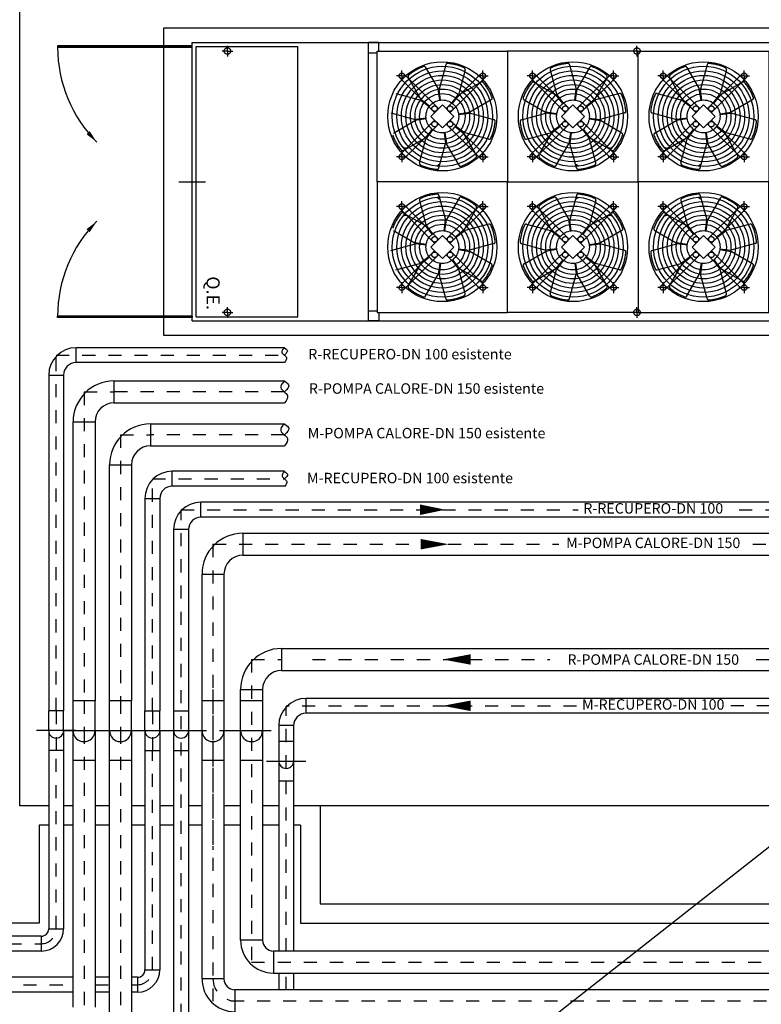
# Model space of a CAD drawing. Units: millimetres. Extents: x 862 to 1119, y 703 to 855.
# Drawn here: x 1023 to 1029, y 823 to 831 of the extents above; entities that cross this region are included whole.
import ezdxf

# ---------------------------------------------------------------- set-up
doc = ezdxf.new("R2010")
doc.units = ezdxf.units.MM
for name, pattern in [('ACAD_ISO02W100', [15, 12, -3]), ('CONTINUA', [12, 1, 1, 1, 1, 1, 1, 1, 1, 1, 1, 1, 1]), ('MITTE', [2, 1.25, -0.25, 0.25, -0.25]), ('TRATTOPUNTO', [1, 0.5, -0.25, 0, -0.25])]:
    doc.linetypes.add(name, pattern=pattern)
for name, color, linetype in [('apparecchiature', 4, 'Continuous'), ('base', 126, 'Continuous'), ('fissaggio', 9, 'Continuous')]:
    doc.layers.add(name, color=color, linetype=linetype)
doc.styles.add('quote_tav', font='extslim2.shx')

msp = doc.modelspace()

# ---------------------------------------------------------------- linework, layer by layer
at = {"color": 8, "linetype": 'ACAD_ISO02W100'}
for p, q in [((1024.6409, 830.8167), (1023.6109, 830.8167)), ((1024.6409, 828.7217), (1024.6409, 830.8517)), ((1024.6409, 830.8517), (1032.0429, 830.8517)), ((1024.6709, 828.7517), (1024.6709, 830.8217)), ((1024.6709, 830.8217), (1025.4498, 830.8217)), ((1024.9109, 830.7867), (1024.8701, 830.7867)), ((1024.9109, 830.7867), (1024.9109, 830.8275)), ((1024.9109, 830.7867), (1024.9517, 830.7867)), ((1024.9109, 830.7867), (1024.9109, 830.7458)), ((1025.4498, 828.7517), (1025.4498, 830.8217)), ((1025.9909, 828.7217), (1025.9909, 830.8517)), ((1026.069, 830.8517), (1025.9909, 830.8517)), ((1026.0559, 830.7867), (1026.0559, 830.7867)), ((1026.069, 830.7867), (1026.069, 830.8517)), ((1028.0459, 830.7867), (1028.0051, 830.7867)), ((1028.0459, 830.7867), (1028.0459, 830.8275)), ((1028.0459, 830.7867), (1028.0867, 830.7867)), ((1028.0459, 830.7867), (1028.0459, 830.7458)), ((1025.9909, 830.7736), (1026.0559, 830.7736)), ((1026.2456, 830.597), (1026.2456, 830.6384)), ((1026.4283, 830.6612), (1026.523, 830.4971)), ((1026.5822, 830.6814), (1026.5321, 830.4943)), ((1026.7305, 830.6417), (1026.6815, 830.4588)), ((1026.8663, 830.597), (1026.8663, 830.6384)), ((1027.2456, 830.597), (1027.2456, 830.6384)), ((1027.3813, 830.6417), (1027.4304, 830.4588)), ((1027.5296, 830.6814), (1027.5797, 830.4943)), ((1027.6835, 830.6612), (1027.5888, 830.4971)), ((1027.8663, 830.597), (1027.8663, 830.6384)), ((1028.2456, 830.597), (1028.2456, 830.6384)), ((1028.4283, 830.6612), (1028.523, 830.4971)), ((1028.5822, 830.6814), (1028.5321, 830.4943)), ((1028.7305, 830.6417), (1028.6815, 830.4588)), ((1028.8663, 830.597), (1028.8663, 830.6384)), ((1026.2456, 830.597), (1026.2042, 830.597)), ((1026.4968, 830.3162), (1026.2308, 830.5823)), ((1026.2456, 830.597), (1026.2869, 830.597)), ((1026.2456, 830.597), (1026.2456, 830.5557)), ((1026.5264, 830.3458), (1026.2603, 830.6118)), ((1026.2954, 830.5844), (1026.3922, 830.4167)), ((1026.5855, 830.3458), (1026.8515, 830.6118)), ((1026.615, 830.3162), (1026.881, 830.5823)), ((1026.8663, 830.597), (1026.8249, 830.597)), ((1026.8663, 830.597), (1026.9076, 830.597)), ((1026.8663, 830.597), (1026.8663, 830.5557)), ((1027.2456, 830.597), (1027.2042, 830.597)), ((1027.4968, 830.3162), (1027.2308, 830.5823)), ((1027.2456, 830.597), (1027.2456, 830.5557)), ((1027.2456, 830.597), (1027.2869, 830.597)), ((1027.5264, 830.3458), (1027.2603, 830.6118)), ((1027.5855, 830.3458), (1027.8515, 830.6118)), ((1027.615, 830.3162), (1027.881, 830.5823)), ((1027.8164, 830.5844), (1027.7196, 830.4167)), ((1027.8663, 830.597), (1027.8249, 830.597)), ((1027.8663, 830.597), (1027.8663, 830.5557)), ((1027.8663, 830.597), (1027.9076, 830.597)), ((1028.2456, 830.597), (1028.2042, 830.597)), ((1028.4968, 830.3162), (1028.2308, 830.5823)), ((1028.2456, 830.597), (1028.2869, 830.597)), ((1028.2456, 830.597), (1028.2456, 830.5557)), ((1028.5264, 830.3458), (1028.2603, 830.6118)), ((1028.2954, 830.5844), (1028.3922, 830.4167)), ((1028.5855, 830.3458), (1028.8515, 830.6118)), ((1028.615, 830.3162), (1028.881, 830.5823)), ((1028.8663, 830.597), (1028.8249, 830.597)), ((1028.8663, 830.597), (1028.9076, 830.597)), ((1028.8663, 830.597), (1028.8663, 830.5557)), ((1026.5359, 830.4105), (1026.523, 830.4971)), ((1026.5416, 830.4113), (1026.5321, 830.4943)), ((1026.8537, 830.5472), (1026.6859, 830.4504)), ((1027.2582, 830.5472), (1027.4259, 830.4504)), ((1027.5702, 830.4113), (1027.5797, 830.4943)), ((1027.5759, 830.4105), (1027.5888, 830.4971)), ((1028.5359, 830.4105), (1028.523, 830.4971)), ((1028.5416, 830.4113), (1028.5321, 830.4943)), ((1028.8537, 830.5472), (1028.6859, 830.4504)), ((1026.2009, 830.4613), (1026.3838, 830.4122)), ((1026.4542, 830.3601), (1026.3838, 830.4122)), ((1026.4577, 830.3647), (1026.3922, 830.4167)), ((1026.6293, 830.3884), (1026.6815, 830.4588)), ((1026.6339, 830.3849), (1026.6859, 830.4504)), ((1026.9304, 830.4143), (1026.7664, 830.3196)), ((1027.1814, 830.4143), (1027.3455, 830.3196)), ((1027.4779, 830.3849), (1027.4259, 830.4504)), ((1027.4825, 830.3884), (1027.4304, 830.4588)), ((1027.6541, 830.3647), (1027.7196, 830.4167)), ((1027.6576, 830.3601), (1027.728, 830.4122)), ((1027.9109, 830.4613), (1027.728, 830.4122)), ((1028.2009, 830.4613), (1028.3838, 830.4122)), ((1028.4542, 830.3601), (1028.3838, 830.4122)), ((1028.4577, 830.3647), (1028.3922, 830.4167)), ((1028.6293, 830.3884), (1028.6815, 830.4588)), ((1028.6339, 830.3849), (1028.6859, 830.4504)), ((1028.9304, 830.4143), (1028.7664, 830.3196)), ((1026.5559, 830.3754), (1026.4672, 830.2867)), ((1026.6446, 830.2867), (1026.5559, 830.3754)), ((1027.4672, 830.2867), (1027.5559, 830.3754)), ((1027.5559, 830.3754), (1027.6446, 830.2867)), ((1028.5559, 830.3754), (1028.4672, 830.2867)), ((1028.6446, 830.2867), (1028.5559, 830.3754)), ((1026.1612, 830.313), (1026.3483, 830.2629)), ((1026.1814, 830.1591), (1026.3455, 830.2538)), ((1026.4968, 830.2571), (1026.2308, 829.9911)), ((1026.4321, 830.2667), (1026.3455, 830.2538)), ((1026.4313, 830.2724), (1026.3483, 830.2629)), ((1026.4672, 830.2867), (1026.5559, 830.198)), ((1026.5559, 830.198), (1026.6446, 830.2867)), ((1026.615, 830.2571), (1026.881, 829.9911)), ((1026.6797, 830.3067), (1026.7664, 830.3196)), ((1026.6805, 830.301), (1026.7635, 830.3105)), ((1026.9507, 830.2604), (1026.7635, 830.3105)), ((1027.1612, 830.2604), (1027.3483, 830.3105)), ((1027.4968, 830.2571), (1027.2308, 829.9911)), ((1027.4321, 830.3067), (1027.3455, 830.3196)), ((1027.4313, 830.301), (1027.3483, 830.3105)), ((1027.5559, 830.198), (1027.4672, 830.2867)), ((1027.6446, 830.2867), (1027.5559, 830.198)), ((1027.615, 830.2571), (1027.881, 829.9911)), ((1027.6797, 830.2667), (1027.7664, 830.2538)), ((1027.6805, 830.2724), (1027.7635, 830.2629)), ((1027.9507, 830.313), (1027.7635, 830.2629)), ((1027.9304, 830.1591), (1027.7664, 830.2538)), ((1028.1612, 830.313), (1028.3483, 830.2629)), ((1028.1814, 830.1591), (1028.3455, 830.2538)), ((1028.4968, 830.2571), (1028.2308, 829.9911)), ((1028.4321, 830.2667), (1028.3455, 830.2538)), ((1028.4313, 830.2724), (1028.3483, 830.2629)), ((1028.4672, 830.2867), (1028.5559, 830.198)), ((1028.5559, 830.198), (1028.6446, 830.2867)), ((1028.615, 830.2571), (1028.881, 829.9911)), ((1028.6797, 830.3067), (1028.7664, 830.3196)), ((1028.6805, 830.301), (1028.7635, 830.3105)), ((1028.9507, 830.2604), (1028.7635, 830.3105)), ((1026.5264, 830.2276), (1026.2603, 829.9616)), ((1026.4779, 830.1885), (1026.4259, 830.123)), ((1026.4825, 830.185), (1026.4304, 830.1146)), ((1026.5855, 830.2276), (1026.8515, 829.9616)), ((1026.6541, 830.2087), (1026.7196, 830.1567)), ((1026.6576, 830.2133), (1026.728, 830.1611)), ((1027.5264, 830.2276), (1027.2603, 829.9616)), ((1027.4542, 830.2133), (1027.3838, 830.1611)), ((1027.4577, 830.2087), (1027.3922, 830.1567)), ((1027.5855, 830.2276), (1027.8515, 829.9616)), ((1027.6293, 830.185), (1027.6815, 830.1146)), ((1027.6339, 830.1885), (1027.6859, 830.123)), ((1028.5264, 830.2276), (1028.2603, 829.9616)), ((1028.4779, 830.1885), (1028.4259, 830.123)), ((1028.4825, 830.185), (1028.4304, 830.1146)), ((1028.5855, 830.2276), (1028.8515, 829.9616)), ((1028.6541, 830.2087), (1028.7196, 830.1567)), ((1028.6576, 830.2133), (1028.728, 830.1611)), ((1026.2582, 830.0262), (1026.4259, 830.123)), ((1026.3813, 829.9317), (1026.4304, 830.1146)), ((1026.5702, 830.1621), (1026.5797, 830.0791)), ((1026.5759, 830.1629), (1026.5888, 830.0762)), ((1026.8164, 829.9889), (1026.7196, 830.1567)), ((1026.9109, 830.1121), (1026.728, 830.1611)), ((1027.2009, 830.1121), (1027.3838, 830.1611)), ((1027.2954, 829.9889), (1027.3922, 830.1567)), ((1027.5359, 830.1629), (1027.523, 830.0762)), ((1027.5416, 830.1621), (1027.5321, 830.0791)), ((1027.7305, 829.9317), (1027.6815, 830.1146)), ((1027.8537, 830.0262), (1027.6859, 830.123)), ((1028.2582, 830.0262), (1028.4259, 830.123)), ((1028.3813, 829.9317), (1028.4304, 830.1146)), ((1028.5702, 830.1621), (1028.5797, 830.0791)), ((1028.5759, 830.1629), (1028.5888, 830.0762)), ((1028.8164, 829.9889), (1028.7196, 830.1567)), ((1028.9109, 830.1121), (1028.728, 830.1611)), ((1026.5296, 829.8919), (1026.5797, 830.0791)), ((1026.6835, 829.9122), (1026.5888, 830.0762)), ((1027.4283, 829.9122), (1027.523, 830.0762)), ((1027.5822, 829.8919), (1027.5321, 830.0791)), ((1028.5296, 829.8919), (1028.5797, 830.0791)), ((1028.6835, 829.9122), (1028.5888, 830.0762)), ((1026.2456, 829.9763), (1026.2042, 829.9763)), ((1026.2456, 829.9763), (1026.2456, 830.0177)), ((1026.2456, 829.9763), (1026.2869, 829.9763)), ((1026.2456, 829.9763), (1026.2456, 829.935)), ((1026.8663, 829.9763), (1026.8249, 829.9763)), ((1026.8663, 829.9763), (1026.8663, 830.0177)), ((1026.8663, 829.9763), (1026.9076, 829.9763)), ((1026.8663, 829.9763), (1026.8663, 829.935)), ((1027.2456, 829.9763), (1027.2042, 829.9763)), ((1027.2456, 829.9763), (1027.2456, 830.0177)), ((1027.2456, 829.9763), (1027.2456, 829.935)), ((1027.2456, 829.9763), (1027.2869, 829.9763)), ((1027.8663, 829.9763), (1027.8249, 829.9763)), ((1027.8663, 829.9763), (1027.8663, 830.0177)), ((1027.8663, 829.9763), (1027.8663, 829.935)), ((1027.8663, 829.9763), (1027.9076, 829.9763)), ((1028.2456, 829.9763), (1028.2042, 829.9763)), ((1028.2456, 829.9763), (1028.2456, 830.0177)), ((1028.2456, 829.9763), (1028.2869, 829.9763)), ((1028.2456, 829.9763), (1028.2456, 829.935)), ((1028.8663, 829.9763), (1028.8249, 829.9763)), ((1028.8663, 829.9763), (1028.8663, 830.0177)), ((1028.8663, 829.9763), (1028.9076, 829.9763)), ((1028.8663, 829.9763), (1028.8663, 829.935)), ((1024.5395, 829.7867), (1024.7423, 829.7867)), ((1026.5296, 829.6814), (1026.5797, 829.4943)), ((1026.6835, 829.6612), (1026.5888, 829.4971)), ((1027.4283, 829.6612), (1027.523, 829.4971)), ((1027.5822, 829.6814), (1027.5321, 829.4943)), ((1028.5296, 829.6814), (1028.5797, 829.4943)), ((1028.6835, 829.6612), (1028.5888, 829.4971)), ((1026.2456, 829.597), (1026.2042, 829.597)), ((1026.4968, 829.3162), (1026.2308, 829.5823)), ((1026.2456, 829.597), (1026.2456, 829.6384)), ((1026.2456, 829.597), (1026.2456, 829.5557)), ((1026.2456, 829.597), (1026.2869, 829.597)), ((1026.5264, 829.3458), (1026.2603, 829.6118)), ((1026.3813, 829.6417), (1026.4304, 829.4588)), ((1026.5855, 829.3458), (1026.8515, 829.6118)), ((1026.615, 829.3162), (1026.881, 829.5823)), ((1026.8164, 829.5844), (1026.7196, 829.4167)), ((1026.8663, 829.597), (1026.8249, 829.597)), ((1026.8663, 829.597), (1026.8663, 829.6384)), ((1026.8663, 829.597), (1026.8663, 829.5557)), ((1026.8663, 829.597), (1026.9076, 829.597)), ((1027.2456, 829.597), (1027.2042, 829.597)), ((1027.4968, 829.3162), (1027.2308, 829.5823)), ((1027.2456, 829.597), (1027.2456, 829.6384)), ((1027.2456, 829.597), (1027.2456, 829.5557)), ((1027.2456, 829.597), (1027.2869, 829.597)), ((1027.5264, 829.3458), (1027.2603, 829.6118)), ((1027.2954, 829.5844), (1027.3922, 829.4167)), ((1027.5855, 829.3458), (1027.8515, 829.6118)), ((1027.615, 829.3162), (1027.881, 829.5823)), ((1027.7305, 829.6417), (1027.6815, 829.4588)), ((1027.8663, 829.597), (1027.8249, 829.597)), ((1027.8663, 829.597), (1027.8663, 829.6384)), ((1027.8663, 829.597), (1027.8663, 829.5557)), ((1027.8663, 829.597), (1027.9076, 829.597)), ((1028.2456, 829.597), (1028.2042, 829.597)), ((1028.4968, 829.3162), (1028.2308, 829.5823)), ((1028.2456, 829.597), (1028.2456, 829.6384)), ((1028.2456, 829.597), (1028.2456, 829.5557)), ((1028.2456, 829.597), (1028.2869, 829.597)), ((1028.5264, 829.3458), (1028.2603, 829.6118)), ((1028.3813, 829.6417), (1028.4304, 829.4588)), ((1028.5855, 829.3458), (1028.8515, 829.6118)), ((1028.615, 829.3162), (1028.881, 829.5823)), ((1028.8164, 829.5844), (1028.7196, 829.4167)), ((1028.8663, 829.597), (1028.8249, 829.597)), ((1028.8663, 829.597), (1028.8663, 829.6384)), ((1028.8663, 829.597), (1028.8663, 829.5557)), ((1028.8663, 829.597), (1028.9076, 829.597)), ((1026.2582, 829.5472), (1026.4259, 829.4504)), ((1026.5759, 829.4105), (1026.5888, 829.4971)), ((1027.5359, 829.4105), (1027.523, 829.4971)), ((1027.8537, 829.5472), (1027.6859, 829.4504)), ((1028.2582, 829.5472), (1028.4259, 829.4504)), ((1028.5759, 829.4105), (1028.5888, 829.4971)), ((1026.4779, 829.3849), (1026.4259, 829.4504)), ((1026.4825, 829.3884), (1026.4304, 829.4588)), ((1026.5702, 829.4113), (1026.5797, 829.4943)), ((1026.9109, 829.4613), (1026.728, 829.4122)), ((1027.2009, 829.4613), (1027.3838, 829.4122)), ((1027.5416, 829.4113), (1027.5321, 829.4943)), ((1027.6293, 829.3884), (1027.6815, 829.4588)), ((1027.6339, 829.3849), (1027.6859, 829.4504)), ((1028.4779, 829.3849), (1028.4259, 829.4504)), ((1028.4825, 829.3884), (1028.4304, 829.4588)), ((1028.5702, 829.4113), (1028.5797, 829.4943)), ((1028.9109, 829.4613), (1028.728, 829.4122)), ((1026.1814, 829.4143), (1026.3455, 829.3196)), ((1026.4672, 829.2867), (1026.5559, 829.3754)), ((1026.5559, 829.3754), (1026.6446, 829.2867)), ((1026.6541, 829.3647), (1026.7196, 829.4167)), ((1026.6576, 829.3601), (1026.728, 829.4122)), ((1027.4542, 829.3601), (1027.3838, 829.4122)), ((1027.4577, 829.3647), (1027.3922, 829.4167)), ((1027.5559, 829.3754), (1027.4672, 829.2867)), ((1027.6446, 829.2867), (1027.5559, 829.3754)), ((1027.9304, 829.4143), (1027.7664, 829.3196)), ((1028.1814, 829.4143), (1028.3455, 829.3196)), ((1028.4672, 829.2867), (1028.5559, 829.3754)), ((1028.5559, 829.3754), (1028.6446, 829.2867)), ((1028.6541, 829.3647), (1028.7196, 829.4167)), ((1028.6576, 829.3601), (1028.728, 829.4122)), ((1026.1612, 829.2604), (1026.3483, 829.3105)), ((1026.4321, 829.3067), (1026.3455, 829.3196)), ((1026.4313, 829.301), (1026.3483, 829.3105)), ((1026.5559, 829.198), (1026.4672, 829.2867)), ((1026.6446, 829.2867), (1026.5559, 829.198)), ((1026.6805, 829.2724), (1026.7635, 829.2629)), ((1026.9507, 829.313), (1026.7635, 829.2629)), ((1027.1612, 829.313), (1027.3483, 829.2629)), ((1027.4313, 829.2724), (1027.3483, 829.2629)), ((1027.4672, 829.2867), (1027.5559, 829.198)), ((1027.5559, 829.198), (1027.6446, 829.2867)), ((1027.6797, 829.3067), (1027.7664, 829.3196)), ((1027.6805, 829.301), (1027.7635, 829.3105)), ((1027.9507, 829.2604), (1027.7635, 829.3105)), ((1028.1612, 829.2604), (1028.3483, 829.3105)), ((1028.4321, 829.3067), (1028.3455, 829.3196)), ((1028.4313, 829.301), (1028.3483, 829.3105)), ((1028.5559, 829.198), (1028.4672, 829.2867)), ((1028.6446, 829.2867), (1028.5559, 829.198)), ((1028.6805, 829.2724), (1028.7635, 829.2629)), ((1028.9507, 829.313), (1028.7635, 829.2629)), ((1026.4968, 829.2571), (1026.2308, 828.9911)), ((1026.5264, 829.2276), (1026.2603, 828.9616)), ((1026.4542, 829.2133), (1026.3838, 829.1611)), ((1026.4577, 829.2087), (1026.3922, 829.1567)), ((1026.5855, 829.2276), (1026.8515, 828.9616)), ((1026.615, 829.2571), (1026.881, 828.9911)), ((1026.6797, 829.2667), (1026.7664, 829.2538)), ((1026.9304, 829.1591), (1026.7664, 829.2538)), ((1027.1814, 829.1591), (1027.3455, 829.2538)), ((1027.4968, 829.2571), (1027.2308, 828.9911)), ((1027.5264, 829.2276), (1027.2603, 828.9616)), ((1027.4321, 829.2667), (1027.3455, 829.2538)), ((1027.5855, 829.2276), (1027.8515, 828.9616)), ((1027.615, 829.2571), (1027.881, 828.9911)), ((1027.6541, 829.2087), (1027.7196, 829.1567)), ((1027.6576, 829.2133), (1027.728, 829.1611)), ((1028.4968, 829.2571), (1028.2308, 828.9911)), ((1028.5264, 829.2276), (1028.2603, 828.9616)), ((1028.4542, 829.2133), (1028.3838, 829.1611)), ((1028.4577, 829.2087), (1028.3922, 829.1567)), ((1028.5855, 829.2276), (1028.8515, 828.9616)), ((1028.615, 829.2571), (1028.881, 828.9911)), ((1028.6797, 829.2667), (1028.7664, 829.2538)), ((1028.9304, 829.1591), (1028.7664, 829.2538)), ((1026.2009, 829.1121), (1026.3838, 829.1611)), ((1026.2954, 828.9889), (1026.3922, 829.1567)), ((1026.5359, 829.1629), (1026.523, 829.0762)), ((1026.5416, 829.1621), (1026.5321, 829.0791)), ((1026.6293, 829.185), (1026.6815, 829.1146)), ((1026.6339, 829.1885), (1026.6859, 829.123)), ((1026.8537, 829.0262), (1026.6859, 829.123)), ((1027.2582, 829.0262), (1027.4259, 829.123)), ((1027.4779, 829.1885), (1027.4259, 829.123)), ((1027.4825, 829.185), (1027.4304, 829.1146)), ((1027.5702, 829.1621), (1027.5797, 829.0791)), ((1027.5759, 829.1629), (1027.5888, 829.0762)), ((1027.8164, 828.9889), (1027.7196, 829.1567)), ((1027.9109, 829.1121), (1027.728, 829.1611)), ((1028.2009, 829.1121), (1028.3838, 829.1611)), ((1028.2954, 828.9889), (1028.3922, 829.1567)), ((1028.5359, 829.1629), (1028.523, 829.0762)), ((1028.5416, 829.1621), (1028.5321, 829.0791)), ((1028.6293, 829.185), (1028.6815, 829.1146)), ((1028.6339, 829.1885), (1028.6859, 829.123)), ((1028.8537, 829.0262), (1028.6859, 829.123)), ((1026.4283, 828.9122), (1026.523, 829.0762)), ((1026.5822, 828.8919), (1026.5321, 829.0791)), ((1026.7305, 828.9317), (1026.6815, 829.1146)), ((1027.3813, 828.9317), (1027.4304, 829.1146)), ((1027.5296, 828.8919), (1027.5797, 829.0791)), ((1027.6835, 828.9122), (1027.5888, 829.0762)), ((1028.4283, 828.9122), (1028.523, 829.0762)), ((1028.5822, 828.8919), (1028.5321, 829.0791)), ((1028.7305, 828.9317), (1028.6815, 829.1146)), ((1026.2456, 828.9763), (1026.2042, 828.9763)), ((1026.2456, 828.9763), (1026.2456, 829.0177)), ((1026.2456, 828.9763), (1026.2456, 828.935)), ((1026.2456, 828.9763), (1026.2869, 828.9763)), ((1026.8663, 828.9763), (1026.8249, 828.9763)), ((1026.8663, 828.9763), (1026.8663, 829.0177)), ((1026.8663, 828.9763), (1026.8663, 828.935)), ((1026.8663, 828.9763), (1026.9076, 828.9763)), ((1027.2456, 828.9763), (1027.2042, 828.9763)), ((1027.2456, 828.9763), (1027.2456, 829.0177)), ((1027.2456, 828.9763), (1027.2456, 828.935)), ((1027.2456, 828.9763), (1027.2869, 828.9763)), ((1027.8663, 828.9763), (1027.8249, 828.9763)), ((1027.8663, 828.9763), (1027.8663, 829.0177)), ((1027.8663, 828.9763), (1027.8663, 828.935)), ((1027.8663, 828.9763), (1027.9076, 828.9763)), ((1028.2456, 828.9763), (1028.2042, 828.9763)), ((1028.2456, 828.9763), (1028.2456, 829.0177)), ((1028.2456, 828.9763), (1028.2456, 828.935)), ((1028.2456, 828.9763), (1028.2869, 828.9763)), ((1028.8663, 828.9763), (1028.8249, 828.9763)), ((1028.8663, 828.9763), (1028.8663, 829.0177)), ((1028.8663, 828.9763), (1028.8663, 828.935)), ((1028.8663, 828.9763), (1028.9076, 828.9763)), ((1024.9109, 828.7867), (1024.9109, 828.8275)), ((1028.0459, 828.7867), (1028.0459, 828.8275)), ((1024.6409, 828.7567), (1023.6109, 828.7567)), ((1024.6709, 828.7517), (1025.4498, 828.7517)), ((1024.9109, 828.7867), (1024.8701, 828.7867)), ((1024.9109, 828.7867), (1024.9517, 828.7867)), ((1024.9109, 828.7867), (1024.9109, 828.7458)), ((1025.9909, 828.7997), (1026.0559, 828.7997)), ((1026.0559, 828.7867), (1026.0559, 828.7867)), ((1026.069, 828.7867), (1026.069, 828.7217)), ((1028.0459, 828.7867), (1028.0051, 828.7867)), ((1028.0459, 828.7867), (1028.0867, 828.7867)), ((1028.0459, 828.7867), (1028.0459, 828.7458)), ((1024.6409, 828.7217), (1032.0429, 828.7217)), ((1026.069, 828.7217), (1025.9909, 828.7217))]:
    msp.add_line(p, q, dxfattribs=at)
at = {"color": 134}
for p, q in [((1025.3467, 828.516), (1023.752, 828.516)), ((1025.3467, 828.402), (1023.752, 828.402)), ((1023.543, 828.307), (1023.543, 825.7381)), ((1023.657, 828.307), (1023.657, 825.7381)), ((1024.0426, 828.2618), (1025.3467, 828.2618)), ((1024.0426, 828.0938), (1025.3467, 828.0938)), ((1023.7296, 825.8151), (1023.7296, 827.9488)), ((1023.8976, 827.9488), (1023.8976, 825.8151)), ((1024.3217, 827.9337), (1025.3467, 827.9337)), ((1024.3217, 827.7657), (1025.3467, 827.7657)), ((1024.0087, 825.8151), (1024.0087, 827.6207)), ((1024.1767, 827.6207), (1024.1767, 825.8151)), ((1025.3467, 827.5707), (1024.4887, 827.5707)), ((1025.3467, 827.4567), (1024.4887, 827.4567)), ((1024.2797, 827.3617), (1024.2797, 825.7381)), ((1024.3937, 827.3617), (1024.3937, 825.7381)), ((1023.7296, 825.5861), (1023.7296, 825.8151)), ((1023.8976, 825.5861), (1023.8976, 825.8151)), ((1024.0087, 825.5861), (1024.0087, 825.8151)), ((1024.1767, 825.5861), (1024.1767, 825.8151)), ((1023.543, 825.5861), (1023.543, 825.7381)), ((1023.657, 825.5861), (1023.657, 825.7381)), ((1024.2797, 825.5861), (1024.2797, 825.7381)), ((1024.3937, 825.5861), (1024.3937, 825.7381)), ((1023.543, 825.5861), (1023.543, 824.0698)), ((1023.657, 825.5861), (1023.657, 824.0698)), ((1023.7296, 823.4688), (1023.7296, 825.5861)), ((1023.8976, 825.5861), (1023.8976, 823.4688)), ((1024.0087, 823.1008), (1024.0087, 825.5861)), ((1024.1767, 825.5861), (1024.1767, 823.1008)), ((1024.2797, 825.5861), (1024.2797, 823.7558)), ((1024.3937, 825.5861), (1024.3937, 823.7558)), ((1023.486, 824.0128), (988.0359, 824.0128)), ((1023.486, 824.0128), (1023.486, 823.8988)), ((1023.543, 824.0698), (1023.657, 824.0698)), ((1023.486, 823.8988), (988.0359, 823.8988)), ((1023.7296, 823.6988), (988.3499, 823.6988)), ((1024.0087, 823.6988), (1023.8976, 823.6988)), ((1023.9237, 823.6988), (1023.8976, 823.6988)), ((1024.2227, 823.6988), (1024.1767, 823.6988)), ((1024.2227, 823.6988), (1024.2227, 823.5848)), ((1024.2797, 823.7558), (1024.3937, 823.7558)), ((1023.7296, 823.5848), (988.3499, 823.5848)), ((1024.0087, 823.5848), (1023.8976, 823.5848)), ((1023.9237, 823.5848), (1023.8976, 823.5848)), ((1024.2227, 823.5848), (1024.1767, 823.5848))]:
    msp.add_line(p, q, dxfattribs=at)
at = {"color": 8, "linetype": 'MITTE', "ltscale": 10}
for p, q in [((1023.752, 828.402), (1023.752, 828.516)), ((1023.543, 828.307), (1023.657, 828.307)), ((1024.4887, 827.4567), (1024.4887, 827.5707)), ((1024.2797, 827.3617), (1024.3937, 827.3617)), ((1023.657, 825.7381), (1023.543, 825.7381)), ((1024.2797, 825.7381), (1024.3937, 825.7381)), ((1023.7502, 825.5861), (1023.4497, 825.5861)), ((1023.6633, 825.5861), (1023.9638, 825.5861)), ((1023.9425, 825.5861), (1024.243, 825.5861)), ((1024.2048, 825.5861), (1024.5053, 825.5861)), ((1023.657, 825.4341), (1023.543, 825.4341)), ((1024.2797, 825.4341), (1024.3937, 825.4341))]:
    msp.add_line(p, q, dxfattribs=at)
at = {"color": 8}
for p, q in [((1024.0426, 828.2618), (1024.0426, 828.0938)), ((1023.7296, 827.9488), (1023.8976, 827.9488)), ((1024.3217, 827.9337), (1024.3217, 827.7657)), ((1024.0087, 827.6207), (1024.1767, 827.6207)), ((1023.8976, 825.8151), (1023.7296, 825.8151)), ((1024.1767, 825.8151), (1024.0087, 825.8151)), ((1023.8976, 825.3571), (1023.7296, 825.3571)), ((1024.1767, 825.3571), (1024.0087, 825.3571))]:
    msp.add_line(p, q, dxfattribs=at)
at = {"color": 1}
for p, q in [((1029.4768, 825.8331), (1025.5128, 825.8331)), ((1029.4768, 825.7191), (1025.5128, 825.7191))]:
    msp.add_line(p, q, dxfattribs=at)
at = {"color": 2, "linetype": 'CONTINUA', "ltscale": 2}
msp.add_line((1030.0176, 825.4488), (1025.7048, 822.0638), dxfattribs=at)
msp.add_lwpolyline([(1024.4209, 830.9617), (1024.4209, 828.6117), (1032.3209, 828.6117), (1032.3209, 830.9617)], close=True)
at = {"color": 8, "linetype": 'ACAD_ISO02W100'}
for points in [[(1024.6409, 830.8167), (1024.6409, 830.8254), (1023.6109, 830.8254), (1023.6109, 830.8167)], [(1027.0559, 830.7867), (1027.0559, 829.7867), (1026.0559, 829.7867), (1026.0559, 830.7867)], [(1027.0559, 830.7867), (1027.0559, 829.7867), (1028.0559, 829.7867), (1028.0559, 830.7867)], [(1029.0559, 830.7867), (1029.0559, 829.7867), (1028.0559, 829.7867), (1028.0559, 830.7867)], [(1027.0559, 828.7867), (1027.0559, 829.7867), (1026.0559, 829.7867), (1026.0559, 828.7867)], [(1027.0559, 828.7867), (1027.0559, 829.7867), (1028.0559, 829.7867), (1028.0559, 828.7867)], [(1029.0559, 828.7867), (1029.0559, 829.7867), (1028.0559, 829.7867), (1028.0559, 828.7867)], [(1024.6409, 828.7567), (1024.6409, 828.748), (1023.6109, 828.748), (1023.6109, 828.7567)]]:
    msp.add_lwpolyline(points, close=True, dxfattribs=at)
at = {"color": 134}
for points in [[(1025.3467, 828.516), (1025.3368, 828.5055), (1025.3309, 828.4963), (1025.3283, 828.4884), (1025.3286, 828.4815), (1025.331, 828.4753), (1025.3351, 828.4699), (1025.3403, 828.4649), (1025.3459, 828.4601), (1025.3515, 828.4555), (1025.3565, 828.4506), (1025.3605, 828.4453), (1025.3629, 828.4392), (1025.3632, 828.4322), (1025.3609, 828.4239), (1025.3556, 828.4142), (1025.3467, 828.4026)], [(1025.3467, 828.516), (1025.3569, 828.5082), (1025.3642, 828.502), (1025.3686, 828.4965), (1025.3701, 828.4913), (1025.3686, 828.4857), (1025.3642, 828.4789), (1025.3569, 828.4703), (1025.3467, 828.4593)], [(1025.3467, 828.2618), (1025.3321, 828.2462), (1025.3233, 828.2327), (1025.3195, 828.2209), (1025.3198, 828.2106), (1025.3235, 828.2016), (1025.3295, 828.1935), (1025.3372, 828.1861), (1025.3455, 828.179), (1025.3538, 828.1721), (1025.3613, 828.1649), (1025.3671, 828.157), (1025.3707, 828.1481), (1025.3711, 828.1377), (1025.3678, 828.1254), (1025.3599, 828.111), (1025.3467, 828.0938)], [(1025.3467, 828.2618), (1025.3619, 828.2503), (1025.3727, 828.241), (1025.3792, 828.233), (1025.3813, 828.2253), (1025.3792, 828.2169), (1025.3727, 828.2068), (1025.3619, 828.1942), (1025.3467, 828.1778)], [(1025.3467, 827.9337), (1025.3321, 827.9181), (1025.3233, 827.9045), (1025.3195, 827.8927), (1025.3198, 827.8825), (1025.3235, 827.8734), (1025.3295, 827.8654), (1025.3372, 827.8579), (1025.3455, 827.8509), (1025.3538, 827.844), (1025.3613, 827.8368), (1025.3671, 827.8289), (1025.3707, 827.82), (1025.3711, 827.8096), (1025.3678, 827.7973), (1025.3599, 827.7828), (1025.3467, 827.7657)], [(1025.3467, 827.9337), (1025.3619, 827.9221), (1025.3727, 827.9128), (1025.3792, 827.9048), (1025.3813, 827.8971), (1025.3792, 827.8888), (1025.3727, 827.8787), (1025.3619, 827.866), (1025.3467, 827.8497)], [(1025.3483, 827.5685), (1025.3385, 827.558), (1025.3325, 827.5488), (1025.33, 827.5409), (1025.3302, 827.5339), (1025.3326, 827.5278), (1025.3367, 827.5224), (1025.3419, 827.5174), (1025.3475, 827.5126), (1025.3531, 827.5079), (1025.3582, 827.5031), (1025.3621, 827.4977), (1025.3645, 827.4917), (1025.3648, 827.4847), (1025.3626, 827.4764), (1025.3572, 827.4666), (1025.3483, 827.4551)], [(1025.3483, 827.5685), (1025.3586, 827.5607), (1025.3659, 827.5544), (1025.3703, 827.549), (1025.3717, 827.5438), (1025.3703, 827.5382), (1025.3659, 827.5314), (1025.3586, 827.5228), (1025.3483, 827.5118)]]:
    msp.add_lwpolyline(points, dxfattribs=at)
at = {"color": 1}
msp.add_lwpolyline([(1026.386, 827.2766, 0.08, 0, 0), (1026.5795, 827.2766, 0, 0, 0)], format="xyseb", dxfattribs=at)
at = {"color": 8, "linetype": 'ACAD_ISO02W100'}
for centre, radius in [((1024.9109, 830.7867), 0.0246), ((1028.0459, 830.7867), 0.0246), ((1026.5559, 830.2867), 0.418), ((1027.5559, 830.2867), 0.418), ((1028.5559, 830.2867), 0.418), ((1026.5559, 830.2867), 0.3832), ((1026.5559, 830.2867), 0.3483), ((1027.5559, 830.2867), 0.3832), ((1027.5559, 830.2867), 0.3483), ((1028.5559, 830.2867), 0.3832), ((1028.5559, 830.2867), 0.3483), ((1026.2456, 830.597), 0.0209), ((1026.5559, 830.2867), 0.3135), ((1026.5559, 830.2867), 0.2787), ((1026.8663, 830.597), 0.0209), ((1027.2456, 830.597), 0.0209), ((1027.5559, 830.2867), 0.3135), ((1027.5559, 830.2867), 0.2787), ((1027.8663, 830.597), 0.0209), ((1028.2456, 830.597), 0.0209), ((1028.5559, 830.2867), 0.3135), ((1028.5559, 830.2867), 0.2787), ((1028.8663, 830.597), 0.0209), ((1026.5559, 830.2867), 0.2438), ((1026.5559, 830.2867), 0.209), ((1027.5559, 830.2867), 0.2438), ((1027.5559, 830.2867), 0.209), ((1028.5559, 830.2867), 0.2438), ((1028.5559, 830.2867), 0.209), ((1026.5559, 830.2867), 0.1742), ((1026.5559, 830.2867), 0.1254), ((1027.5559, 830.2867), 0.1742), ((1027.5559, 830.2867), 0.1254), ((1028.5559, 830.2867), 0.1742), ((1028.5559, 830.2867), 0.1254), ((1026.4967, 830.3459), 0.0209), ((1026.6151, 830.3459), 0.0209), ((1027.4967, 830.3459), 0.0209), ((1027.6151, 830.3459), 0.0209), ((1028.4967, 830.3459), 0.0209), ((1028.6151, 830.3459), 0.0209), ((1026.4967, 830.2275), 0.0209), ((1026.6151, 830.2275), 0.0209), ((1027.4967, 830.2275), 0.0209), ((1027.6151, 830.2275), 0.0209), ((1028.4967, 830.2275), 0.0209), ((1028.6151, 830.2275), 0.0209), ((1026.2456, 829.9763), 0.0209), ((1026.8663, 829.9763), 0.0209), ((1027.2456, 829.9763), 0.0209), ((1027.8663, 829.9763), 0.0209), ((1028.2456, 829.9763), 0.0209), ((1028.8663, 829.9763), 0.0209), ((1026.5559, 829.2867), 0.418), ((1026.5559, 829.2867), 0.3832), ((1027.5559, 829.2867), 0.418), ((1027.5559, 829.2867), 0.3832), ((1028.5559, 829.2867), 0.418), ((1028.5559, 829.2867), 0.3832), ((1026.5559, 829.2867), 0.3483), ((1026.2456, 829.597), 0.0209), ((1026.5559, 829.2867), 0.3135), ((1026.8663, 829.597), 0.0209), ((1027.5559, 829.2867), 0.3483), ((1027.2456, 829.597), 0.0209), ((1027.5559, 829.2867), 0.3135), ((1027.8663, 829.597), 0.0209), ((1028.5559, 829.2867), 0.3483), ((1028.2456, 829.597), 0.0209), ((1028.5559, 829.2867), 0.3135), ((1028.8663, 829.597), 0.0209), ((1026.5559, 829.2867), 0.2787), ((1026.5559, 829.2867), 0.2438), ((1026.5559, 829.2867), 0.209), ((1027.5559, 829.2867), 0.2787), ((1027.5559, 829.2867), 0.2438), ((1027.5559, 829.2867), 0.209), ((1028.5559, 829.2867), 0.2787), ((1028.5559, 829.2867), 0.2438), ((1028.5559, 829.2867), 0.209), ((1026.5559, 829.2867), 0.1742), ((1027.5559, 829.2867), 0.1742), ((1028.5559, 829.2867), 0.1742), ((1026.5559, 829.2867), 0.1254), ((1026.4967, 829.3459), 0.0209), ((1026.6151, 829.3459), 0.0209), ((1027.5559, 829.2867), 0.1254), ((1027.4967, 829.3459), 0.0209), ((1027.6151, 829.3459), 0.0209), ((1028.5559, 829.2867), 0.1254), ((1028.4967, 829.3459), 0.0209), ((1028.6151, 829.3459), 0.0209), ((1026.4967, 829.2275), 0.0209), ((1026.6151, 829.2275), 0.0209), ((1027.4967, 829.2275), 0.0209), ((1027.6151, 829.2275), 0.0209), ((1028.4967, 829.2275), 0.0209), ((1028.6151, 829.2275), 0.0209), ((1026.2456, 828.9763), 0.0209), ((1026.8663, 828.9763), 0.0209), ((1027.2456, 828.9763), 0.0209), ((1027.8663, 828.9763), 0.0209), ((1028.2456, 828.9763), 0.0209), ((1028.8663, 828.9763), 0.0209), ((1024.9109, 828.7867), 0.0246), ((1028.0459, 828.7867), 0.0246)]:
    msp.add_circle(centre, radius, dxfattribs=at)
for centre, radius, start, end in [((1024.6409, 830.8167), 1.03, 180, 225), ((1026.5604, 830.2789), 0.4161, 111.02906, 128.97094), ((1026.4161, 830.6542), 0.0141, 30, 111.02906), ((1026.5958, 830.6778), 0.0141, 83.97094, 165), ((1026.5536, 830.278), 0.4161, 66.02906, 83.97094), ((1026.7169, 830.6454), 0.0141, 345, 66.02906), ((1027.3949, 830.6454), 0.0141, 113.97094, 195), ((1027.5582, 830.278), 0.4161, 96.02906, 113.97094), ((1027.516, 830.6778), 0.0141, 15, 96.02906), ((1027.6957, 830.6542), 0.0141, 68.97094, 150), ((1027.5514, 830.2789), 0.4161, 51.02906, 68.97094), ((1028.5604, 830.2789), 0.4161, 111.02906, 128.97094), ((1028.4161, 830.6542), 0.0141, 30, 111.02906), ((1028.5958, 830.6778), 0.0141, 83.97094, 165), ((1028.5536, 830.278), 0.4161, 66.02906, 83.97094), ((1028.7169, 830.6454), 0.0141, 345, 66.02906), ((1026.3076, 830.5915), 0.0141, 128.97094, 210), ((1027.8043, 830.5915), 0.0141, 330, 51.02906), ((1028.3076, 830.5915), 0.0141, 128.97094, 210), ((1026.8607, 830.535), 0.0141, 38.97094, 120), ((1026.5481, 830.2822), 0.4161, 21.02906, 38.97094), ((1027.5637, 830.2822), 0.4161, 141.02906, 158.97094), ((1027.2511, 830.535), 0.0141, 60, 141.02906), ((1028.8607, 830.535), 0.0141, 38.97094, 120), ((1028.5481, 830.2822), 0.4161, 21.02906, 38.97094), ((1026.9234, 830.4265), 0.0141, 300, 21.02906), ((1027.1884, 830.4265), 0.0141, 158.97094, 240), ((1027.9146, 830.4477), 0.0141, 23.97094, 105), ((1027.5472, 830.2844), 0.4161, 6.02906, 23.97094), ((1028.5646, 830.2844), 0.4161, 156.02906, 173.97094), ((1028.1972, 830.4477), 0.0141, 75, 156.02906), ((1028.9234, 830.4265), 0.0141, 300, 21.02906), ((1027.947, 830.3266), 0.0141, 285, 6.02906), ((1028.1648, 830.3266), 0.0141, 173.97094, 255), ((1026.947, 830.2468), 0.0141, 353.97094, 75), ((1027.1648, 830.2468), 0.0141, 105, 186.02906), ((1028.947, 830.2468), 0.0141, 353.97094, 75), ((1026.5472, 830.289), 0.4161, 336.02906, 353.97094), ((1027.5646, 830.289), 0.4161, 186.02906, 203.97094), ((1028.5472, 830.289), 0.4161, 336.02906, 353.97094), ((1026.5637, 830.2912), 0.4161, 201.02906, 218.97094), ((1026.9146, 830.1257), 0.0141, 255, 336.02906), ((1027.1972, 830.1257), 0.0141, 203.97094, 285), ((1027.5481, 830.2912), 0.4161, 321.02906, 338.97094), ((1027.9234, 830.1469), 0.0141, 338.97094, 60), ((1028.1884, 830.1469), 0.0141, 120, 201.02906), ((1028.5637, 830.2912), 0.4161, 201.02906, 218.97094), ((1028.9146, 830.1257), 0.0141, 255, 336.02906), ((1026.2511, 830.0383), 0.0141, 218.97094, 300), ((1026.2708, 830.058), 0.0141, 218.97094, 300), ((1027.841, 830.058), 0.0141, 240, 321.02906), ((1027.8607, 830.0383), 0.0141, 240, 321.02906), ((1028.2511, 830.0383), 0.0141, 218.97094, 300), ((1028.2708, 830.058), 0.0141, 218.97094, 300), ((1026.5514, 830.2945), 0.4161, 291.02906, 308.97094), ((1026.8043, 829.9819), 0.0141, 308.97094, 30), ((1027.3076, 829.9819), 0.0141, 150, 231.02906), ((1027.5604, 830.2945), 0.4161, 231.02906, 248.97094), ((1028.5514, 830.2945), 0.4161, 291.02906, 308.97094), ((1028.8043, 829.9819), 0.0141, 308.97094, 30), ((1026.3949, 829.928), 0.0141, 165, 246.02906), ((1026.5582, 830.2954), 0.4161, 246.02906, 263.97094), ((1026.516, 829.9234), 0.0141, 263.97094, 345), ((1026.516, 829.8956), 0.0141, 263.97094, 345), ((1026.6957, 829.9192), 0.0141, 210, 291.02906), ((1027.4161, 829.9192), 0.0141, 248.97094, 330), ((1027.5958, 829.9234), 0.0141, 195, 276.02906), ((1027.5958, 829.8956), 0.0141, 195, 276.02906), ((1027.5536, 830.2954), 0.4161, 276.02906, 293.97094), ((1027.7169, 829.928), 0.0141, 293.97094, 15), ((1028.3949, 829.928), 0.0141, 165, 246.02906), ((1028.5582, 830.2954), 0.4161, 246.02906, 263.97094), ((1028.516, 829.9234), 0.0141, 263.97094, 345), ((1028.516, 829.8956), 0.0141, 263.97094, 345), ((1028.6957, 829.9192), 0.0141, 210, 291.02906), ((1026.3949, 829.6454), 0.0141, 113.97094, 195), ((1026.5582, 829.278), 0.4161, 96.02906, 113.97094), ((1026.516, 829.6778), 0.0141, 15, 96.02906), ((1026.516, 829.6499), 0.0141, 15, 96.02906), ((1026.6957, 829.6542), 0.0141, 68.97094, 150), ((1026.5514, 829.2789), 0.4161, 51.02906, 68.97094), ((1027.5604, 829.2789), 0.4161, 111.02906, 128.97094), ((1027.4161, 829.6542), 0.0141, 30, 111.02906), ((1027.5958, 829.6778), 0.0141, 83.97094, 165), ((1027.5958, 829.6499), 0.0141, 83.97094, 165), ((1027.5536, 829.278), 0.4161, 66.02906, 83.97094), ((1027.7169, 829.6454), 0.0141, 345, 66.02906), ((1028.3949, 829.6454), 0.0141, 113.97094, 195), ((1028.5582, 829.278), 0.4161, 96.02906, 113.97094), ((1028.516, 829.6778), 0.0141, 15, 96.02906), ((1028.516, 829.6499), 0.0141, 15, 96.02906), ((1028.6957, 829.6542), 0.0141, 68.97094, 150), ((1028.5514, 829.2789), 0.4161, 51.02906, 68.97094), ((1026.8043, 829.5915), 0.0141, 330, 51.02906), ((1027.3076, 829.5915), 0.0141, 128.97094, 210), ((1028.8043, 829.5915), 0.0141, 330, 51.02906), ((1026.5637, 829.2822), 0.4161, 141.02906, 158.97094), ((1026.2511, 829.535), 0.0141, 60, 141.02906), ((1026.2708, 829.5153), 0.0141, 60, 141.02906), ((1027.841, 829.5153), 0.0141, 38.97094, 120), ((1027.8607, 829.535), 0.0141, 38.97094, 120), ((1027.5481, 829.2822), 0.4161, 21.02906, 38.97094), ((1028.5637, 829.2822), 0.4161, 141.02906, 158.97094), ((1028.2511, 829.535), 0.0141, 60, 141.02906), ((1028.2708, 829.5153), 0.0141, 60, 141.02906), ((1024.6409, 828.7567), 1.03, 135, 180), ((1026.9146, 829.4477), 0.0141, 23.97094, 105), ((1026.5472, 829.2844), 0.4161, 6.02906, 23.97094), ((1027.5646, 829.2844), 0.4161, 156.02906, 173.97094), ((1027.1972, 829.4477), 0.0141, 75, 156.02906), ((1027.9234, 829.4265), 0.0141, 300, 21.02906), ((1028.1884, 829.4265), 0.0141, 158.97094, 240), ((1028.9146, 829.4477), 0.0141, 23.97094, 105), ((1028.5472, 829.2844), 0.4161, 6.02906, 23.97094), ((1026.947, 829.3266), 0.0141, 285, 6.02906), ((1027.1648, 829.3266), 0.0141, 173.97094, 255), ((1028.947, 829.3266), 0.0141, 285, 6.02906), ((1027.5472, 829.289), 0.4161, 336.02906, 353.97094), ((1027.947, 829.2468), 0.0141, 353.97094, 75), ((1028.1648, 829.2468), 0.0141, 105, 186.02906), ((1028.5646, 829.289), 0.4161, 186.02906, 203.97094), ((1026.5481, 829.2912), 0.4161, 321.02906, 338.97094), ((1026.9234, 829.1469), 0.0141, 338.97094, 60), ((1027.1884, 829.1469), 0.0141, 120, 201.02906), ((1027.5637, 829.2912), 0.4161, 201.02906, 218.97094), ((1027.9146, 829.1257), 0.0141, 255, 336.02906), ((1028.1972, 829.1257), 0.0141, 203.97094, 285), ((1028.5481, 829.2912), 0.4161, 321.02906, 338.97094), ((1028.9234, 829.1469), 0.0141, 338.97094, 60), ((1026.3076, 828.9819), 0.0141, 150, 231.02906), ((1026.5604, 829.2945), 0.4161, 231.02906, 248.97094), ((1026.8607, 829.0383), 0.0141, 240, 321.02906), ((1027.2511, 829.0383), 0.0141, 218.97094, 300), ((1027.5514, 829.2945), 0.4161, 291.02906, 308.97094), ((1027.8043, 828.9819), 0.0141, 308.97094, 30), ((1028.3076, 828.9819), 0.0141, 150, 231.02906), ((1028.5604, 829.2945), 0.4161, 231.02906, 248.97094), ((1028.8607, 829.0383), 0.0141, 240, 321.02906), ((1026.4161, 828.9192), 0.0141, 248.97094, 330), ((1026.5536, 829.2954), 0.4161, 276.02906, 293.97094), ((1026.7169, 828.928), 0.0141, 293.97094, 15), ((1027.3949, 828.928), 0.0141, 165, 246.02906), ((1027.5582, 829.2954), 0.4161, 246.02906, 263.97094), ((1027.6957, 828.9192), 0.0141, 210, 291.02906), ((1028.4161, 828.9192), 0.0141, 248.97094, 330), ((1028.5536, 829.2954), 0.4161, 276.02906, 293.97094), ((1028.7169, 828.928), 0.0141, 293.97094, 15), ((1026.5958, 828.8956), 0.0141, 195, 276.02906), ((1027.516, 828.8956), 0.0141, 263.97094, 345), ((1028.5958, 828.8956), 0.0141, 195, 276.02906)]:
    msp.add_arc(centre, radius, start, end, dxfattribs=at)
at = {"color": 134}
for centre, radius, start, end in [((1023.752, 828.307), 0.209, 90, 180), ((1023.752, 828.307), 0.095, 90, 180), ((1024.0426, 827.9488), 0.313, 90, 180), ((1024.0426, 827.9488), 0.145, 90, 180), ((1024.3217, 827.6207), 0.313, 90, 180), ((1024.3217, 827.6207), 0.145, 90, 180), ((1024.4887, 827.3617), 0.209, 90, 180), ((1024.4887, 827.3617), 0.095, 90, 180), ((1023.6, 825.5861), 0.057, 180, 0), ((1023.8136, 825.5861), 0.084, 180, 0), ((1024.0927, 825.5861), 0.084, 180, 0), ((1024.3367, 825.5861), 0.057, 180, 0), ((1023.486, 824.0698), 0.171, 270, 0), ((1023.486, 824.0698), 0.057, 270, 0), ((1024.2227, 823.7558), 0.171, 270, 0), ((1024.2227, 823.7558), 0.057, 270, 0)]:
    msp.add_arc(centre, radius, start, end, dxfattribs=at)
at = {"color": 8, "linetype": 'ACAD_ISO02W100'}
for points in [[(1023.8566, 830.1729), (1023.8322, 830.1501), (1023.9126, 830.0884)], [(1023.8566, 829.4005), (1023.8322, 829.4232), (1023.9126, 829.485)]]:
    msp.add_solid(points, dxfattribs=at)
at = {"layer": 'apparecchiature', "color": 8, "linetype": 'TRATTOPUNTO', "ltscale": 0.005}
for p, q in [((1023.6, 828.459), (1025.3467, 828.459)), ((1023.6, 825.7381), (1023.6, 828.459)), ((1023.8136, 828.1778), (1024.0426, 828.1778)), ((1023.8136, 828.1778), (1023.8136, 825.8151)), ((1025.3467, 828.1778), (1024.0426, 828.1778)), ((1024.0927, 827.8497), (1024.3217, 827.8497)), ((1024.0927, 827.8497), (1024.0927, 825.8151)), ((1025.3467, 827.8497), (1024.3217, 827.8497)), ((1024.3367, 827.5137), (1025.3467, 827.5137)), ((1024.3367, 825.7381), (1024.3367, 827.5137)), ((1024.5564, 827.2766), (1027.5549, 827.2766)), ((1024.5564, 826.5976), (1024.5564, 827.2766)), ((1027.5549, 827.2766), (1027.5958, 827.2766)), ((1028.8284, 827.2766), (1032.6105, 827.2766)), ((1024.8004, 827.0125), (1024.8004, 823.5148)), ((1024.8004, 827.0125), (1027.4465, 827.0125)), ((1028.9317, 827.0125), (1033.1022, 827.0125)), ((1024.5564, 822.9962), (1024.5564, 826.8398)), ((1025.0958, 826.1306), (1025.3248, 826.1306)), ((1025.0958, 826.1306), (1025.0958, 823.8147)), ((1025.5615, 826.1306), (1027.3795, 826.1306)), ((1028.9578, 826.1306), (1031.7811, 826.1306)), ((1024.8004, 825.9016), (1024.8004, 824.674)), ((1023.8136, 825.8151), (1023.8136, 825.5861)), ((1024.0927, 825.8151), (1024.0927, 825.5861)), ((1023.6, 825.7363), (1023.6, 825.4358)), ((1024.3367, 825.7363), (1024.3367, 825.4358)), ((1027.5836, 825.7743), (1025.3608, 825.7735)), ((1025.3608, 823.8987), (1025.3608, 825.7735)), ((1030.8643, 825.7761), (1028.7538, 825.7761)), ((1023.8136, 825.5861), (1023.8136, 823.4688)), ((1024.0927, 825.5861), (1024.0927, 823.1008)), ((1024.6501, 825.5861), (1024.9506, 825.5861)), ((1024.9455, 825.5861), (1025.2461, 825.5861)), ((1023.6, 824.0698), (1023.6, 825.4358)), ((1024.3367, 823.7558), (1024.3367, 825.4358)), ((988.0359, 823.9558), (1023.486, 823.9558)), ((1025.0958, 823.8147), (1095.0299, 823.8147)), ((1025.3608, 823.6026), (1025.3608, 823.7307)), ((988.3499, 823.6418), (1023.7296, 823.6418)), ((1023.8976, 823.6418), (1024.0087, 823.6418)), ((1024.1767, 823.6418), (1024.2227, 823.6418)), ((1024.938, 823.5186), (1094.6664, 823.5186))]:
    msp.add_line(p, q, dxfattribs=at)
at = {"layer": 'apparecchiature', "color": 8, "linetype": 'CONTINUA', "ltscale": 0.005}
for p, q in [((1024.4061, 825.5861), (1024.7067, 825.5861)), ((1024.9151, 825.5861), (1025.2156, 825.5861)), ((1025.2105, 825.3535), (1025.5111, 825.3535))]:
    msp.add_line(p, q, dxfattribs=at)
at = {"layer": 'apparecchiature', "color": 8, "linetype": 'TRATTOPUNTO', "ltscale": 0.005}
for centre, radius, start, end in [((1023.486, 824.0698), 0.114, 270, 0), ((1024.2227, 823.7558), 0.114, 270, 0), ((1024.9684, 823.6866), 0.168, 180, 270)]:
    msp.add_arc(centre, radius, start, end, dxfattribs=at)
at = {"layer": 'base'}
for p, q in [((1023.3209, 825.0117), (1023.3209, 840.1117)), ((1023.543, 825.0117), (1023.3209, 825.0117)), ((1023.7296, 825.0117), (1023.657, 825.0117)), ((1024.0087, 825.0117), (1023.8976, 825.0117)), ((1024.2797, 825.0117), (1024.1767, 825.0117)), ((1024.4994, 825.0117), (1024.3937, 825.0117)), ((1024.7164, 825.0117), (1024.6134, 825.0117)), ((1025.0118, 825.0117), (1024.8844, 825.0117)), ((1025.3038, 825.0117), (1025.1798, 825.0117)), ((1033.5209, 825.0117), (1025.4178, 825.0117)), ((1025.6209, 825.0117), (1025.6209, 824.2617)), ((1023.4709, 824.8617), (1023.4709, 824.1117)), ((1023.543, 824.8617), (1023.4709, 824.8617)), ((1023.7296, 824.8617), (1023.657, 824.8617)), ((1024.0087, 824.8617), (1023.8976, 824.8617)), ((1024.2797, 824.8617), (1024.1767, 824.8617)), ((1024.4994, 824.8617), (1024.3937, 824.8617)), ((1024.7164, 824.8617), (1024.6134, 824.8617)), ((1025.0118, 824.8617), (1024.8844, 824.8617)), ((1025.3038, 824.8617), (1025.1798, 824.8617)), ((1025.4709, 824.8617), (1025.4178, 824.8617)), ((1025.4709, 824.8617), (1025.4709, 824.1117)), ((1025.6209, 824.2617), (1107.2568, 824.2617)), ((1023.4709, 824.1117), (989.5036, 824.1117)), ((1025.4709, 824.1117), (1107.2568, 824.1117))]:
    msp.add_line(p, q, dxfattribs=at)
at = {"layer": 'fissaggio', "color": 10, "linetype": 'Continuous'}
for p, q in [((1032.4585, 827.3336), (1024.7084, 827.3336)), ((1024.7084, 827.2196), (1024.7084, 827.3336)), ((1032.4585, 827.2196), (1024.7084, 827.2196)), ((1024.6134, 827.1246), (1024.4994, 827.1246)), ((1024.4994, 827.1246), (1024.4994, 826.6077)), ((1024.6134, 827.1246), (1024.6134, 826.5876)), ((1024.4994, 826.8398), (1024.4994, 823.1102)), ((1024.6134, 826.8398), (1024.6134, 823.1102)), ((1025.5128, 825.7191), (1025.5128, 825.8331)), ((1024.4994, 825.7381), (1024.6134, 825.7381)), ((1025.3038, 825.6241), (1025.3038, 823.8987)), ((1025.4178, 825.6241), (1025.3038, 825.6241)), ((1025.4178, 825.6241), (1025.4178, 823.8987)), ((1025.3038, 825.5055), (1025.4178, 825.5055)), ((1024.4994, 825.4341), (1024.6134, 825.4341)), ((1025.3038, 825.2015), (1025.4178, 825.2015)), ((1025.3038, 823.7307), (1025.3038, 823.6026)), ((1025.4178, 823.7307), (1025.4178, 823.6026))]:
    msp.add_line(p, q, dxfattribs=at)
at = {"layer": 'fissaggio', "color": 160, "linetype": 'Continuous'}
for p, q in [((1025.0294, 827.0965), (1032.8732, 827.0965)), ((1025.0294, 827.0965), (1025.0294, 826.9285)), ((1025.0294, 826.9285), (1032.8732, 826.9285)), ((1024.7164, 823.6866), (1024.7164, 826.7835)), ((1024.7164, 826.7835), (1024.8844, 826.7835)), ((1024.8844, 826.7835), (1024.8844, 823.6866)), ((1025.3248, 826.2146), (1031.5521, 826.2146)), ((1025.3248, 826.2146), (1025.3248, 826.0466)), ((1025.3248, 826.0466), (1031.5521, 826.0466)), ((1025.0118, 823.9827), (1025.0118, 825.9016)), ((1025.0118, 825.9016), (1025.1798, 825.9016)), ((1025.1798, 825.9016), (1025.1798, 823.9827)), ((1024.8844, 825.8151), (1024.7164, 825.8151)), ((1025.1798, 825.8151), (1025.0118, 825.8151)), ((1024.8844, 825.3571), (1024.7164, 825.3571)), ((1025.1798, 825.3571), (1025.0118, 825.3571)), ((1025.1798, 823.9827), (1025.0118, 823.9827)), ((1095.0299, 823.8987), (1025.2638, 823.8987)), ((1025.2638, 823.8987), (1025.2638, 823.7307)), ((1025.2638, 823.7307), (1095.0299, 823.7307)), ((1024.8844, 823.6866), (1024.7164, 823.6866)), ((1094.6664, 823.6026), (1024.9684, 823.6026)), ((1024.9684, 823.6026), (1024.9684, 823.4346))]:
    msp.add_line(p, q, dxfattribs=at)
for points in [[(1026.3906, 827.0125, 0.08, 0, 0), (1026.6041, 827.0125, 0, 0, 0)], [(1026.7725, 826.1306, 0.08, 0, 0), (1026.5591, 826.1306, 0, 0, 0)]]:
    msp.add_lwpolyline(points, format="xyseb", dxfattribs=at)
at = {"layer": 'fissaggio', "color": 10, "linetype": 'Continuous'}
msp.add_lwpolyline([(1026.7725, 825.7761, 0.08, 0, 0), (1026.5591, 825.7761, 0, 0, 0)], format="xyseb", dxfattribs=at)
for centre, radius, start, end in [((1024.7084, 827.1246), 0.209, 90, 180), ((1024.7084, 827.1246), 0.095, 90, 180), ((1025.5128, 825.6241), 0.209, 90, 180), ((1025.5128, 825.6241), 0.095, 90, 180), ((1024.5564, 825.5861), 0.057, 180, 0), ((1025.3608, 825.3535), 0.057, 180, 0)]:
    msp.add_arc(centre, radius, start, end, dxfattribs=at)
at = {"layer": 'fissaggio', "color": 160, "linetype": 'Continuous'}
for centre, radius, start, end in [((1025.0294, 826.7835), 0.313, 90, 180), ((1025.0294, 826.7835), 0.145, 90, 180), ((1025.3248, 825.9016), 0.313, 90, 180), ((1025.3248, 825.9016), 0.145, 90, 180), ((1024.8004, 825.5861), 0.084, 180, 0), ((1025.0958, 825.5861), 0.084, 180, 0), ((1025.2638, 823.9827), 0.252, 180, 270), ((1025.2638, 823.9827), 0.084, 180, 270), ((1024.9684, 823.6866), 0.252, 180, 270), ((1024.9684, 823.6866), 0.084, 180, 270)]:
    msp.add_arc(centre, radius, start, end, dxfattribs=at)

# ---------------------------------------------------------------- texts
at = {"color": 8, "linetype": 'ACAD_ISO02W100', "insert": (1024.7885, 828.934), "char_height": 0.1, "attachment_point": 5, "rotation": 270, "style": 'quote_tav'}
msp.add_mtext('Q.E.', dxfattribs=at)
at = {"color": 2, "char_height": 0.08, "attachment_point": 5, "style": 'quote_tav'}
for s, insert in [('R-RECUPERO-DN 100 esistente', (1026.3086, 828.4567)), ('R-POMPA CALORE-DN 150 esistente', (1026.4347, 828.1937)), ('M-POMPA CALORE-DN 150 esistente', (1026.4353, 827.8524)), ('M-RECUPERO-DN 100 esistente', (1026.3084, 827.5085)), ('R-RECUPERO-DN 100', (1028.1703, 827.2766)), ('M-POMPA CALORE-DN 150', (1028.1703, 827.0125)), ('R-POMPA CALORE-DN 150', (1028.1703, 826.1196)), ('M-RECUPERO-DN 100', (1028.1703, 825.7761))]:
    msp.add_mtext(s, dxfattribs=dict(at, insert=insert))

doc.saveas('drawing.dxf')
